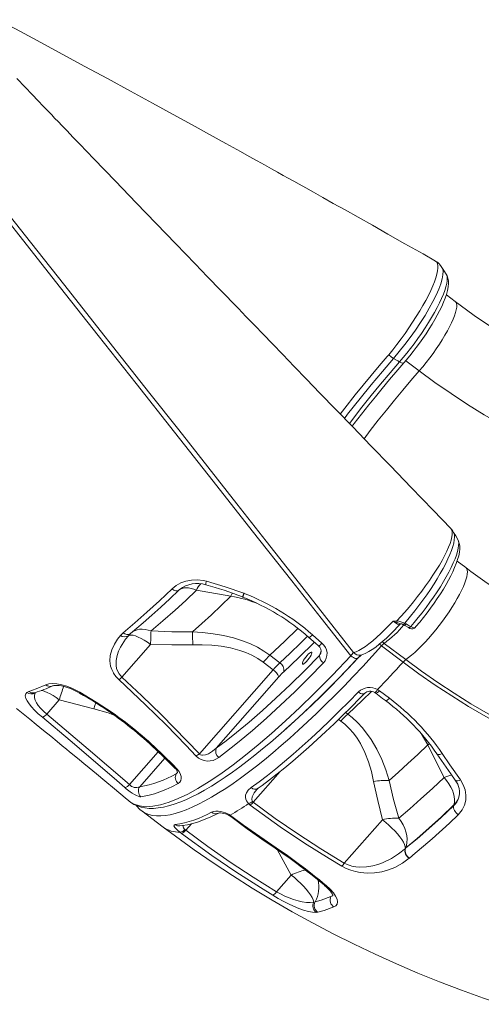
# Model space of a CAD drawing. Units: millimetres. Extents: x 3040 to 28655, y -8330 to 1313.
# Drawn here: x 25183 to 25492, y -6588 to -5928 of the extents above; entities that cross this region are included whole.
import ezdxf

# ---------------------------------------------------------------- set-up
doc = ezdxf.new("R2010")
doc.units = ezdxf.units.MM

msp = doc.modelspace()

# ---------------------------------------------------------------- linework, layer by layer
at = {"color": 7, "linetype": 'Continuous', "lineweight": 15}
for p, q in [((25474.23, -6117.06), (25468.36, -6112.63)), ((25481.37, -6295.3), (25475.59, -6290.93)), ((25324.09, -6314.39), (25324.09, -6314.39)), ((25331.73, -6314.95), (25332, -6315.06)), ((25331.74, -6314.93), (25331.74, -6314.93)), ((25332.72, -6312.5), (25332.73, -6312.5)), ((25332.73, -6312.5), (25333.01, -6312.61)), ((25435.16, -6331.02), (25435.29, -6331.04)), ((25440.47, -6332.56), (25441.47, -6333.04)), ((25441.47, -6333.04), (25442.83, -6333.84)), ((25250, -6340.77), (25251.85, -6338.9)), ((25378.64, -6340.25), (25385.03, -6345.88)), ((25251.04, -6368.77), (25270.24, -6346.89)), ((25439.36, -6358.58), (25424.99, -6347.72)), ((25426.8, -6346.05), (25441.18, -6356.92)), ((25356.83, -6359.07), (25350.18, -6354.05)), ((25352.31, -6363.72), (25302.93, -6419.98)), ((25345.67, -6358.7), (25352.31, -6363.72)), ((25314.22, -6416.3), (25356.16, -6368.53)), ((25422.35, -6377), (25423.57, -6377.8)), ((25423.57, -6377.8), (25430.22, -6382.81)), ((25187.26, -6378.97), (25188.59, -6378.24)), ((25200.66, -6393.48), (25209.07, -6383.9)), ((25209.07, -6383.9), (25232.25, -6389.84)), ((25455.86, -6413.94), (25455.86, -6413.94)), ((25336.98, -6454.35), (25335.91, -6453.42)), ((25338.45, -6452), (25338.95, -6452.51)), ((25473.49, -6454.18), (25473.24, -6454.89)), ((25264.33, -6458.26), (25278.74, -6469.15)), ((25323.47, -6461.11), (25324.7, -6461.94)), ((25425.53, -6464.2), (25400.02, -6493.27)), ((25291.03, -6473.44), (25289.9, -6472.57)), ((25293.26, -6470.81), (25293.8, -6471.26)), ((25440.9, -6483.43), (25441, -6483.34)), ((25440.9, -6483.43), (25440.9, -6483.43)), ((25443.63, -6489.9), (25443.52, -6489.99)), ((25443.52, -6489.99), (25443.52, -6489.99)), ((25364.35, -6501.22), (25354.54, -6512.39)), ((25379.6, -6519.33), (25380.46, -6519.22)), ((25382.35, -6526.2), (25381.26, -6526.34))]:
    msp.add_line(p, q, dxfattribs=at)
at = {"color": 8, "linetype": 'Continuous', "lineweight": 15}
for p, q in [((25450.19, -6163.52), (25441.15, -6156.7)), ((25289.7, -6309.92), (25289.07, -6310.49)), ((25256.25, -6339.98), (25255.35, -6340.92)), ((25379.89, -6345.49), (25379.94, -6345.23)), ((25384.46, -6350.96), (25383.33, -6354.21)), ((25396.29, -6396.94), (25397.78, -6398.07)), ((25402.29, -6393.41), (25400.93, -6392.39)), ((25451.43, -6406.45), (25455.86, -6413.94)), ((25457.19, -6413.43), (25455.86, -6413.94)), ((25457.19, -6413.43), (25455.86, -6413.94)), ((25275.32, -6418.75), (25256.08, -6440.68)), ((25262.93, -6442.05), (25279.68, -6422.97)), ((25287.43, -6433.4), (25288.26, -6432.58)), ((25288.26, -6432.58), (25287.43, -6433.4)), ((25338.95, -6452.51), (25356.97, -6431.97)), ((25293.8, -6471.26), (25297.6, -6466.93)), ((25354.94, -6484.16), (25364.35, -6501.22)), ((25392.22, -6514.85), (25391.08, -6515.66))]:
    msp.add_line(p, q, dxfattribs=at)
at = {"color": 7, "linetype": 'Continuous', "lineweight": 15, "flags": 128}
for points in [[(25461.04, -6089.95), (25452.73, -6085.23), (25440.55, -6078.32), (25429.24, -6071.92), (25418.79, -6066.02), (25409.2, -6060.62), (25400.48, -6055.71), (25392.61, -6051.3), (25385.6, -6047.37), (25379.45, -6043.92), (25374.15, -6040.96), (25369.71, -6038.48), (25366.12, -6036.48), (25362.47, -6034.44), (25359.1, -6032.56), (25355.33, -6030.46), (25351.15, -6028.14), (25346.59, -6025.6), (25341.62, -6022.84), (25336.26, -6019.87), (25330.5, -6016.68), (25320.65, -6011.23), (25309.82, -6005.25), (25298.03, -5998.75), (25285.27, -5991.74), (25271.54, -5984.22), (25256.86, -5976.2), (25241.34, -5967.75), (25226.19, -5959.53), (25211.05, -5951.34), (25196.66, -5943.58), (25183.01, -5936.25), (25168.13, -5928.28)], [(25471.35, -6269.16), (25459.49, -6256.87), (25444.77, -6241.61), (25430.89, -6227.23), (25417.84, -6213.73), (25405.63, -6201.09), (25394.25, -6189.31), (25383.69, -6178.37), (25374.72, -6169.1), (25366.44, -6160.52), (25358.83, -6152.65), (25351.89, -6145.47), (25345.61, -6138.98), (25340.01, -6133.17), (25334.14, -6127.11), (25329.06, -6121.85), (25324.69, -6117.33), (25321.01, -6113.52), (25318.03, -6110.43), (25316.34, -6108.69), (25314.19, -6106.46), (25311.47, -6103.64), (25308.16, -6100.22), (25304.29, -6096.21), (25300.13, -6091.91), (25287.16, -6078.47), (25274.03, -6064.87), (25260.67, -6051.01), (25246.72, -6036.54), (25232.18, -6021.42), (25227.52, -6016.57), (25222.8, -6011.66), (25218.23, -6006.9), (25214.28, -6002.79), (25210.97, -5999.33), (25208.28, -5996.53), (25206.21, -5994.37), (25204.77, -5992.86), (25204.27, -5992.34), (25203.58, -5991.62), (25202.48, -5990.47), (25200.98, -5988.9), (25198.35, -5986.15), (25195, -5982.66), (25190.94, -5978.41), (25186.18, -5973.43), (25180.73, -5967.71)], [(25468.25, -6098.74), (25466.72, -6096.2), (25465.42, -6094.26)], [(25439.89, -6158.19), (25441.42, -6156.38), (25443.92, -6153.36), (25446.16, -6150.55), (25448.24, -6147.84), (25450.36, -6144.97), (25452.58, -6141.84), (25454.75, -6138.65), (25456.83, -6135.47), (25458.79, -6132.31), (25460.63, -6129.21), (25462.31, -6126.21), (25463.85, -6123.26), (25465.26, -6120.38), (25466.51, -6117.58), (25467.59, -6114.87), (25468.49, -6112.26), (25469.19, -6109.73), (25469.66, -6107.23), (25469.83, -6105.03), (25469.74, -6103.11), (25469.42, -6101.43), (25468.89, -6099.91), (25468.25, -6098.74)], [(25710.9, -6207.94), (25704.89, -6207.34), (25693.11, -6205.93), (25681.37, -6204.23), (25669.68, -6202.24), (25658.06, -6199.96), (25646.5, -6197.4), (25635.03, -6194.55), (25623.64, -6191.42), (25612.35, -6188.01), (25601.16, -6184.33), (25590.08, -6180.36), (25579.12, -6176.13), (25568.28, -6171.63), (25557.58, -6166.86), (25547.01, -6161.83), (25536.6, -6156.54), (25526.34, -6151), (25516.24, -6145.2), (25506.31, -6139.16), (25496.56, -6132.87), (25486.99, -6126.35), (25477.61, -6119.59), (25474.23, -6117.06)], [(25428.82, -6153.89), (25428.82, -6153.89), (25429.74, -6152.79)], [(25433.07, -6155.13), (25431.43, -6154.06), (25429.74, -6152.79)], [(25405.23, -6200.67), (25406.63, -6198.84), (25411.58, -6192.47), (25416.55, -6186.2), (25420.89, -6180.81), (25425.48, -6175.23), (25430.36, -6169.4), (25435.85, -6162.93), (25439.89, -6158.19)], [(25437.08, -6157.5), (25435.77, -6156.72), (25433.07, -6155.13)], [(25450.19, -6163.52), (25460.75, -6171.28), (25471.54, -6178.77), (25482.55, -6185.97), (25493.77, -6192.89), (25505.18, -6199.51), (25516.79, -6205.84), (25528.58, -6211.87), (25540.54, -6217.59), (25552.67, -6223), (25564.95, -6228.09), (25577.38, -6232.87), (25589.94, -6237.32), (25602.64, -6241.45), (25615.45, -6245.26), (25628.37, -6248.73), (25641.39, -6251.86), (25654.49, -6254.66), (25667.68, -6257.13), (25680.93, -6259.25), (25694.25, -6261.03), (25707.61, -6262.47)], [(25476.02, -6276.51), (25474.65, -6274.13), (25473.2, -6271.68)], [(25444.48, -6334.83), (25446.85, -6332.06), (25449.52, -6328.82), (25452.16, -6325.5), (25454.82, -6322.01), (25457.4, -6318.48), (25459.81, -6315.05), (25462.11, -6311.62), (25464.36, -6308.13), (25466.45, -6304.7), (25468.35, -6301.43), (25470.07, -6298.26), (25471.66, -6295.13), (25473.04, -6292.16), (25474.18, -6289.45), (25475.11, -6286.91), (25475.85, -6284.53), (25476.35, -6282.38), (25476.61, -6280.53), (25476.64, -6278.93), (25476.44, -6277.56), (25476.04, -6276.57), (25476.02, -6276.51)], [(25447.47, -6335.4), (25448.03, -6334.79), (25450.52, -6331.82), (25453, -6328.75), (25455.44, -6325.6), (25457.82, -6322.41), (25460.12, -6319.2), (25462.32, -6316), (25464.4, -6312.83), (25466.35, -6309.72), (25468.14, -6306.7), (25469.79, -6303.77), (25471.31, -6300.88), (25472.69, -6298.05), (25473.93, -6295.28), (25475.01, -6292.59), (25475.92, -6289.98), (25476.64, -6287.44), (25477.15, -6284.94), (25477.37, -6282.68), (25477.32, -6280.79), (25477.06, -6279.15), (25476.57, -6277.65), (25476.02, -6276.51)], [(25718.04, -6386.18), (25712.03, -6385.57), (25700.24, -6384.16), (25688.5, -6382.46), (25676.82, -6380.47), (25665.2, -6378.19), (25653.64, -6375.63), (25642.17, -6372.78), (25630.78, -6369.65), (25619.49, -6366.24), (25608.3, -6362.56), (25597.22, -6358.6), (25586.26, -6354.37), (25575.42, -6349.86), (25564.72, -6345.1), (25554.15, -6340.07), (25543.74, -6334.78), (25533.48, -6329.23), (25523.38, -6323.44), (25513.45, -6317.4), (25503.7, -6311.11), (25494.13, -6304.58), (25484.75, -6297.82), (25481.37, -6295.3)], [(25284.6, -6309.49), (25287.3, -6307.32), (25290.45, -6305.6), (25293.95, -6304.37), (25297.7, -6303.67), (25301.61, -6303.53), (25305.57, -6303.96), (25307.59, -6304.41)], [(25307.59, -6304.41), (25320.24, -6308.08), (25332.72, -6312.5)], [(25251.85, -6338.9), (25259.75, -6332.22), (25267.83, -6325.11), (25276.15, -6317.5), (25284.6, -6309.49)], [(25289.07, -6310.49), (25283.04, -6316.23), (25277.08, -6321.76), (25271.17, -6327.1), (25265.35, -6332.22), (25256.8, -6339.45)], [(25270.54, -6337.76), (25278.51, -6331.03), (25286.72, -6323.76), (25293.75, -6317.3), (25300.91, -6310.5)], [(25289.07, -6310.49), (25288.69, -6310.72), (25288.24, -6310.85), (25287.71, -6310.88), (25287.13, -6310.8), (25286.52, -6310.61), (25285.88, -6310.33), (25285.23, -6309.95), (25284.6, -6309.49)], [(25300.91, -6310.5), (25299.12, -6309.78), (25297.38, -6309.26), (25295.71, -6308.95), (25294.12, -6308.84), (25292.65, -6308.95), (25291.3, -6309.26), (25290.11, -6309.77), (25289.07, -6310.49)], [(25300.91, -6310.5), (25304.8, -6311.16), (25324.09, -6314.39)], [(25324.09, -6314.39), (25317.49, -6320.79), (25310.98, -6326.92), (25304.53, -6332.81), (25298.21, -6338.4)], [(25406.28, -6352.22), (25407.95, -6351.63), (25409.8, -6350.75), (25411.89, -6349.55), (25414.14, -6348.06), (25416.52, -6346.32), (25419.04, -6344.32), (25421.75, -6342), (25424.56, -6339.44), (25428.59, -6335.53), (25432.78, -6331.19)], [(25432.78, -6331.19), (25432.79, -6331.18), (25435.16, -6331.02)], [(25270.54, -6337.76), (25270.51, -6338.63), (25270.47, -6339.6), (25270.44, -6340.64), (25270.4, -6341.76), (25270.37, -6342.96), (25270.33, -6344.21), (25270.29, -6345.52), (25270.24, -6346.89)], [(25298.21, -6338.4), (25284.37, -6338.25), (25270.54, -6337.76)], [(25411.23, -6353.86), (25412.34, -6353.51), (25414.36, -6352.67), (25416.38, -6351.61), (25418.69, -6350.17), (25421.03, -6348.52), (25423.41, -6346.67), (25425.81, -6344.65), (25428.23, -6342.47), (25430.71, -6340.11), (25433.24, -6337.56), (25435.81, -6334.86), (25437.17, -6333.35)], [(25437.17, -6333.35), (25437.36, -6333.22), (25437.8, -6332.98), (25438.05, -6332.93), (25437.78, -6332.87)], [(25439.19, -6333.34), (25439.55, -6333.49), (25439.91, -6333.69)], [(25439.91, -6333.69), (25440.56, -6334.07), (25442.92, -6335.48)], [(25442.83, -6333.84), (25443.45, -6334.21), (25444.48, -6334.83)], [(25442.92, -6335.48), (25442.96, -6335.5), (25443.97, -6336.02), (25445.11, -6336.35), (25445.81, -6336.36), (25446.54, -6336.18), (25447.2, -6335.76), (25447.47, -6335.4)], [(25444.48, -6334.83), (25445.84, -6335.51), (25446.85, -6335.75), (25447.47, -6335.4)], [(25249.02, -6370.33), (25246.99, -6368.19), (25245.4, -6365.94), (25245.37, -6365.89), (25244.21, -6363.6), (25243.46, -6361.33), (25242.97, -6357.66), (25243.24, -6354.16), (25244.29, -6350.31), (25245.99, -6346.65), (25248.19, -6343.17), (25250, -6340.77)], [(25255.35, -6340.92), (25253.46, -6343.35), (25250.13, -6348.54), (25248.8, -6351.3), (25247.78, -6354.17), (25247.13, -6357.42), (25247.13, -6360.89), (25247.52, -6362.91), (25248.3, -6364.98), (25249.12, -6366.45), (25250.22, -6367.91), (25251.04, -6368.77)], [(25255.35, -6340.92), (25256.18, -6340.56), (25257.28, -6340.46), (25258.63, -6340.64), (25260.2, -6341.09), (25261.97, -6341.8), (25263.9, -6342.75), (25265.95, -6343.94), (25268.08, -6345.32), (25270.24, -6346.89)], [(25256.25, -6339.98), (25256.64, -6339.59), (25256.8, -6339.45)], [(25350.18, -6354.05), (25346.1, -6351.21), (25341.79, -6348.68), (25337.19, -6346.42), (25332.42, -6344.48), (25325.85, -6342.37), (25319.12, -6340.75), (25312.13, -6339.57), (25305.07, -6338.8), (25298.21, -6338.4)], [(25298.21, -6338.4), (25298.25, -6339.25), (25298.29, -6340.18), (25298.33, -6341.18), (25298.37, -6342.24), (25298.41, -6343.35), (25298.45, -6344.53), (25298.49, -6345.74), (25298.53, -6347)], [(25376.29, -6342.04), (25380.78, -6345.97), (25382.69, -6347.67)], [(25270.24, -6346.89), (25284.38, -6347.13), (25298.53, -6347)], [(25298.53, -6347), (25304.89, -6347), (25311.17, -6347.3), (25317.42, -6347.97), (25323.74, -6349.09), (25329.92, -6350.73), (25334.06, -6352.22), (25338.06, -6354), (25341.99, -6356.19), (25345.67, -6358.7)], [(25359.54, -6365.04), (25369.58, -6355.62), (25379.89, -6345.49)], [(25255.76, -6451.64), (25256.97, -6452.56), (25259.1, -6453.89), (25261.4, -6454.96), (25263.86, -6455.77), (25266.48, -6456.31), (25269.27, -6456.59), (25272.23, -6456.6), (25275.42, -6456.33), (25278.8, -6455.77), (25282.35, -6454.94), (25286.07, -6453.82), (25289.91, -6452.44), (25293.88, -6450.79), (25297.95, -6448.9), (25302.13, -6446.77), (25306.47, -6444.38), (25310.94, -6441.74), (25315.52, -6438.86), (25320.22, -6435.75), (25325.03, -6432.41), (25329.95, -6428.83), (25334.98, -6425.03), (25340.1, -6421.03), (25345.32, -6416.81), (25350.61, -6412.39), (25355.98, -6407.77), (25361.42, -6402.96), (25366.95, -6397.95), (25372.56, -6392.73), (25378.25, -6387.31), (25384.03, -6381.68), (25389.81, -6375.94), (25395.64, -6370.02), (25401.51, -6363.95), (25407.38, -6357.76), (25409.03, -6355.99)], [(25314.22, -6416.3), (25320.87, -6411.29), (25327.73, -6405.87), (25336.33, -6398.73), (25345.18, -6391.02), (25354.25, -6382.78), (25363.78, -6373.76), (25373.49, -6364.22), (25383.33, -6354.21)], [(25375.05, -6354.17), (25375.9, -6353.25), (25376.69, -6352.53), (25377.37, -6352.06), (25377.88, -6351.87), (25378.19, -6351.99), (25378.26, -6352.39), (25378.11, -6353.06), (25377.73, -6353.94), (25377.16, -6354.97), (25376.44, -6356.07), (25375.61, -6357.15), (25374.76, -6358.15), (25373.92, -6358.98), (25373.18, -6359.58), (25372.58, -6359.91), (25372.17, -6359.95), (25371.98, -6359.68), (25372.02, -6359.14), (25372.29, -6358.36), (25372.77, -6357.4), (25373.42, -6356.32), (25374.2, -6355.22), (25375.05, -6354.17)], [(25411.23, -6353.86), (25411.15, -6353.89), (25411.08, -6353.91)], [(25441.18, -6356.92), (25451.78, -6364.71), (25462.6, -6372.25), (25473.63, -6379.51), (25484.85, -6386.5), (25496.27, -6393.21), (25507.88, -6399.64), (25519.66, -6405.78), (25531.61, -6411.63), (25543.72, -6417.18), (25555.99, -6422.43), (25568.4, -6427.38), (25580.94, -6432.02), (25593.62, -6436.36), (25606.41, -6440.38), (25619.31, -6444.08), (25632.31, -6447.47), (25645.4, -6450.53), (25658.58, -6453.27), (25671.83, -6455.69), (25685.14, -6457.78), (25698.51, -6459.55), (25711.93, -6460.98)], [(25386.09, -6359.2), (25376.36, -6369.11), (25366.76, -6378.57), (25357.33, -6387.54), (25347.84, -6396.22), (25338.57, -6404.32), (25329.57, -6411.82), (25324.19, -6416.12), (25315.85, -6422.47)], [(25422.35, -6377), (25424.46, -6374.76), (25426.58, -6372.5), (25428.71, -6370.23), (25430.83, -6367.93), (25432.96, -6365.62), (25435.09, -6363.29), (25437.23, -6360.94), (25439.36, -6358.58)], [(25711.61, -6463.22), (25698.12, -6461.78), (25684.68, -6460), (25671.29, -6457.9), (25657.96, -6455.47), (25644.72, -6452.71), (25631.55, -6449.63), (25618.48, -6446.22), (25605.51, -6442.5), (25592.64, -6438.46), (25579.9, -6434.1), (25567.29, -6429.43), (25554.81, -6424.46), (25542.48, -6419.18), (25530.3, -6413.59), (25518.28, -6407.71), (25506.43, -6401.54), (25494.76, -6395.07), (25483.28, -6388.33), (25471.99, -6381.3), (25460.9, -6373.99), (25450.03, -6366.42), (25439.36, -6358.58)], [(25300.62, -6421.47), (25294.01, -6414.5), (25280.59, -6400.73), (25266.89, -6387.19), (25249.02, -6370.33)], [(25251.04, -6368.77), (25264.38, -6381.23), (25277.46, -6393.93), (25302.93, -6419.98)], [(25188.59, -6378.24), (25193.62, -6376.5), (25199.98, -6373.79)], [(25199.98, -6373.79), (25202, -6373.17), (25204.51, -6372.95), (25207.44, -6373.14), (25210.71, -6373.74), (25214.21, -6374.76), (25217.85, -6376.18), (25222.83, -6378.72)], [(25204.61, -6374.5), (25204.88, -6374.4), (25205.46, -6374.27), (25206.33, -6374.18), (25207.5, -6374.17), (25208.93, -6374.29), (25210.58, -6374.55), (25212.45, -6374.98), (25214.47, -6375.58), (25216.59, -6376.35), (25218.8, -6377.3), (25221.02, -6378.41), (25222.68, -6379.34)], [(25197.79, -6395.53), (25195.03, -6393.15), (25192.57, -6390.83), (25190.48, -6388.63), (25188.8, -6386.59), (25187.49, -6384.65), (25186.68, -6382.94), (25186.34, -6381.28), (25186.59, -6379.92), (25187.26, -6378.97)], [(25222.83, -6378.72), (25233.76, -6385.33), (25244.52, -6392.36)], [(25337.55, -6442.7), (25342.93, -6438.74), (25348.45, -6434.5), (25354.1, -6430), (25359.87, -6425.24), (25365.75, -6420.22), (25371.74, -6414.96), (25377.82, -6409.45), (25384, -6403.71), (25390.25, -6397.75), (25396.58, -6391.57), (25402.97, -6385.19), (25409.42, -6378.6)], [(25342.34, -6443.15), (25344.91, -6441.27), (25349.91, -6437.52), (25355.02, -6433.55), (25360.22, -6429.36), (25365.51, -6424.96), (25370.88, -6420.36), (25376.34, -6415.56), (25381.87, -6410.56), (25387.47, -6405.37), (25393.13, -6400), (25398.85, -6394.46), (25404.62, -6388.74), (25410.44, -6382.85), (25413.61, -6379.59)], [(25420.4, -6379), (25420.61, -6379.11), (25421.05, -6379.41)], [(25421.05, -6379.41), (25425.7, -6382.92), (25427.7, -6384.42)], [(25180.44, -6389.66), (25184.93, -6393.29), (25189.35, -6396.87), (25193.7, -6400.4), (25198.57, -6404.36), (25203.34, -6408.25), (25207.58, -6411.72), (25211.11, -6414.6), (25213.92, -6416.91), (25216.01, -6418.63), (25216.9, -6419.36), (25218.26, -6420.48), (25220.16, -6422.04), (25222.58, -6424.04), (25225.55, -6426.49), (25229.04, -6429.37), (25233.93, -6433.42), (25239.58, -6438.12), (25245.98, -6443.45), (25253.13, -6449.44), (25255.76, -6451.64)], [(25253.08, -6442.66), (25245.79, -6436.3), (25216.38, -6411.09), (25197.79, -6395.53)], [(25200.66, -6393.48), (25228.54, -6416.9), (25256.08, -6440.68)], [(25429.97, -6437.94), (25427.73, -6430.82), (25425.04, -6423.85), (25421.77, -6416.95), (25417.9, -6410.35), (25412.18, -6402.71), (25408.85, -6399.12), (25405.24, -6395.79), (25402.29, -6393.41)], [(25397.78, -6398.07), (25400.32, -6400.14), (25403.35, -6403.03), (25406.09, -6406.16), (25408.61, -6409.59), (25410.84, -6413.18), (25413.83, -6419.16), (25416.24, -6425.37), (25418.18, -6431.9), (25419.67, -6438.53)], [(25302.93, -6419.98), (25303.34, -6420.44), (25303.79, -6420.74), (25304.47, -6420.98), (25304.92, -6421.05), (25307, -6420.83), (25309.1, -6420), (25311.81, -6418.33), (25314.22, -6416.3)], [(25429.97, -6437.94), (25436.25, -6432.4), (25442.65, -6426.57), (25449.2, -6420.39), (25455.86, -6413.94)], [(25455.86, -6413.94), (25464.98, -6432.17), (25466.82, -6435.84)], [(25277.68, -6421.01), (25281.76, -6424.98), (25286.71, -6429.82)], [(25278.64, -6420.95), (25285.56, -6427.69), (25287.68, -6429.78)], [(25462.04, -6420.05), (25462.08, -6420.12), (25471.38, -6433.45), (25474.35, -6437.61)], [(25465.62, -6419.8), (25470.79, -6427.36), (25477.82, -6437.48)], [(25287.68, -6429.78), (25289.38, -6431.87), (25290.38, -6433.91), (25290.72, -6435.32), (25290.76, -6436.59), (25290.44, -6437.97), (25289.74, -6439.08), (25288.65, -6439.93)], [(25466.82, -6435.84), (25459.02, -6443.23), (25451.37, -6450.23), (25443.81, -6456.89), (25436.44, -6463.1)], [(25466.82, -6435.84), (25468.53, -6437.92), (25470.06, -6440.08), (25471.36, -6442.28), (25472.42, -6444.48), (25473.21, -6446.65), (25473.71, -6448.74), (25473.93, -6450.72), (25473.86, -6452.54), (25473.49, -6454.18)], [(25263.8, -6448.81), (25263.02, -6448.77), (25262.02, -6448.51), (25260.8, -6447.99), (25259.39, -6447.25), (25258, -6446.4), (25256.54, -6445.4), (25253.98, -6443.42), (25253.08, -6442.66)], [(25288.65, -6439.93), (25284.45, -6442.05), (25280.41, -6443.9), (25276.55, -6445.46), (25272.85, -6446.76), (25269.33, -6447.76), (25263.8, -6448.81)], [(25335.91, -6453.42), (25334.5, -6451.51), (25334.04, -6450.37), (25333.84, -6449.27), (25333.93, -6447.7), (25334.4, -6446.28), (25335.7, -6444.34), (25337.55, -6442.7)], [(25419.67, -6438.53), (25422.4, -6451.4), (25425.53, -6464.2)], [(25436.44, -6463.1), (25433.03, -6450.57), (25429.97, -6437.94)], [(25477.82, -6437.48), (25479.72, -6440.76), (25480.97, -6444.19), (25481.53, -6447.7), (25481.4, -6451.16), (25480.56, -6454.48), (25479.07, -6457.55), (25476.34, -6460.89)], [(25398.35, -6495.31), (25389.94, -6490.27), (25373.37, -6479.83), (25357.13, -6468.92), (25336.98, -6454.35)], [(25338.95, -6452.51), (25353.71, -6463.29), (25368.8, -6473.67), (25384.26, -6483.68), (25400.02, -6493.27)], [(25441, -6483.34), (25448.81, -6476.76), (25456.81, -6469.72), (25465.07, -6462.17), (25473.49, -6454.18)], [(25441, -6483.34), (25448.74, -6476.93), (25456.68, -6470.07), (25464.88, -6462.69), (25473.24, -6454.89)], [(25473.24, -6454.89), (25473.12, -6455.54), (25473.16, -6456.28), (25473.36, -6457.09), (25473.72, -6457.92), (25474.22, -6458.76), (25474.84, -6459.55), (25475.56, -6460.27), (25476.34, -6460.89)], [(25289.88, -6468.36), (25291.62, -6468.16), (25295.04, -6467.56), (25298.61, -6466.68), (25302.33, -6465.52), (25306.19, -6464.1), (25310.19, -6462.41), (25314.31, -6460.46), (25315.72, -6459.75)], [(25311.11, -6459.21), (25312.36, -6458.75), (25313.89, -6458.52), (25315.52, -6458.53), (25317.34, -6458.75), (25320.37, -6459.6), (25322.91, -6460.78), (25323.47, -6461.11)], [(25315.72, -6459.75), (25315.7, -6459.76), (25315.91, -6459.71), (25316.4, -6459.64), (25317.18, -6459.63), (25318.21, -6459.72), (25319.29, -6459.94), (25320.42, -6460.27), (25321.5, -6460.69), (25322.51, -6461.18), (25323.07, -6461.51)], [(25323.07, -6461.51), (25323.31, -6461.66), (25323.92, -6462.08)], [(25323.92, -6462.08), (25334.9, -6470.19), (25347.04, -6478.78), (25353.66, -6483.3)], [(25324.7, -6461.94), (25332.52, -6467.74), (25354.4, -6483.11)], [(25440.9, -6483.43), (25441.58, -6481.5), (25441.97, -6479.4), (25442.06, -6477.15), (25441.83, -6474.81), (25441.3, -6472.4), (25440.48, -6469.99), (25439.39, -6467.6), (25438.03, -6465.29), (25436.44, -6463.1)], [(25476.34, -6460.89), (25470.43, -6466.47), (25458.83, -6476.99), (25453.14, -6481.95), (25447.55, -6486.68), (25443.63, -6489.9)], [(25278.74, -6469.15), (25286.88, -6475.22), (25299.47, -6484.28), (25312.24, -6493.09), (25325.2, -6501.65), (25338.34, -6509.96), (25351.65, -6518.01), (25365.14, -6525.8), (25378.78, -6533.33), (25392.59, -6540.6), (25406.55, -6547.59), (25420.65, -6554.32), (25434.9, -6560.76), (25449.28, -6566.93), (25463.79, -6572.82), (25478.43, -6578.43), (25493.18, -6583.75), (25505.23, -6587.83)], [(25289.9, -6472.57), (25287.89, -6470.82), (25286.54, -6469.36), (25285.92, -6468.24), (25286.19, -6467.55), (25286.65, -6467.43)], [(25440.9, -6483.43), (25440.76, -6482.24), (25440.31, -6480.84), (25439.56, -6479.25), (25438.52, -6477.51), (25437.21, -6475.65), (25435.66, -6473.71), (25433.9, -6471.73), (25431.96, -6469.75), (25429.9, -6467.81), (25427.74, -6465.95), (25425.53, -6464.2)], [(25352.14, -6514.82), (25343.8, -6509.68), (25327.34, -6499.09), (25311.19, -6488.09), (25291.03, -6473.44)], [(25293.8, -6471.26), (25308.54, -6482.07), (25323.57, -6492.52), (25338.92, -6502.64), (25354.54, -6512.39)], [(25354.4, -6483.11), (25361.89, -6488.26), (25369.15, -6493.5)], [(25400.02, -6493.27), (25401.87, -6494.16), (25403.89, -6494.87), (25405.08, -6495.19), (25407.75, -6495.68), (25410.44, -6495.9), (25414.83, -6495.75), (25419.05, -6495.08), (25422.38, -6494.19), (25425.54, -6493.06), (25431.53, -6490.16), (25436.39, -6487.02), (25440.9, -6483.43)], [(25443.52, -6489.99), (25438.91, -6493.32), (25433.83, -6496.09), (25429.66, -6497.76), (25425.16, -6499.02), (25420.34, -6499.77), (25415.63, -6499.94), (25410.65, -6499.52), (25407.55, -6498.92), (25404.43, -6498.04), (25401.31, -6496.83), (25398.35, -6495.31)], [(25379.6, -6519.33), (25379.17, -6517.93), (25378.43, -6516.35), (25377.39, -6514.6), (25376.08, -6512.74), (25374.53, -6510.79), (25372.77, -6508.79), (25370.82, -6506.8), (25368.75, -6504.85), (25366.57, -6502.97), (25364.35, -6501.22)], [(25386.69, -6508.06), (25386.8, -6508.15), (25388.32, -6509.5), (25389.65, -6510.83), (25390.7, -6512.04), (25391.47, -6513.09), (25392.01, -6514.01), (25392.28, -6514.59), (25392.39, -6514.97), (25392.22, -6514.85)], [(25387.95, -6508.33), (25390.57, -6510.72), (25392.68, -6513.08), (25394.22, -6515.34), (25395.15, -6517.42), (25395.45, -6519.26), (25395.13, -6520.8), (25394.34, -6521.85), (25393.09, -6522.61)], [(25381.26, -6526.34), (25378.73, -6526.2), (25375.93, -6525.66), (25372.63, -6524.71), (25369.47, -6523.57), (25365.99, -6522.11), (25362.65, -6520.56), (25359.11, -6518.77), (25355.64, -6516.88), (25352.14, -6514.82)], [(25354.54, -6512.39), (25357.32, -6513.9), (25360.27, -6515.32), (25363.17, -6516.55), (25366.06, -6517.6), (25369, -6518.49), (25371.79, -6519.14), (25374.66, -6519.55), (25377.24, -6519.62), (25379.6, -6519.33)], [(25380.46, -6519.22), (25384.62, -6518.06), (25391.08, -6515.66)], [(25393.09, -6522.61), (25386.56, -6525.03), (25382.35, -6526.2)]]:
    msp.add_lwpolyline(points, dxfattribs=at)
at = {"color": 8, "linetype": 'Continuous', "lineweight": 15, "flags": 128}
for points in [[(25404.41, -6354.41), (25384.55, -6329.19), (25364.76, -6304.09), (25338.38, -6270.64), (25312.19, -6237.44), (25286.24, -6204.55), (25260.54, -6171.97), (25235.1, -6139.74), (25209.98, -6107.88), (25189.33, -6081.69), (25168.91, -6055.78), (25148.75, -6030.17), (25130.09, -6006.47)], [(25132.62, -6004.74), (25139.29, -6013.19), (25157.35, -6036.08), (25175.61, -6059.22), (25194.12, -6082.67), (25212.81, -6106.35), (25231.62, -6130.2), (25250.61, -6154.28), (25269.78, -6178.6), (25289.1, -6203.12), (25308.5, -6227.76), (25328.02, -6252.57), (25347.69, -6277.59), (25367.46, -6302.75), (25386.83, -6327.42), (25406.28, -6352.22)], [(25429.74, -6152.79), (25432.49, -6149.37), (25435.23, -6145.85), (25438.01, -6142.16), (25440.71, -6138.4), (25443.3, -6134.68), (25445.78, -6130.95), (25448.23, -6127.14), (25450.53, -6123.38), (25452.6, -6119.82), (25454.52, -6116.36), (25456.3, -6112.93), (25457.89, -6109.65), (25459.23, -6106.64), (25460.36, -6103.82), (25461.3, -6101.13), (25462, -6098.69), (25462.45, -6096.57), (25462.67, -6094.7), (25462.65, -6093.07), (25462.39, -6091.74), (25461.91, -6090.74), (25461.19, -6090.04), (25461.04, -6089.95)], [(25465.42, -6094.26), (25465.83, -6094.97), (25466.17, -6096.79), (25466.08, -6099.12), (25465.56, -6101.91), (25464.62, -6105.15), (25463.25, -6108.8), (25461.5, -6112.79), (25459.37, -6117.07), (25456.89, -6121.62), (25454.11, -6126.34), (25451.04, -6131.21), (25447.71, -6136.16), (25444.19, -6141.1), (25440.57, -6145.9), (25436.84, -6150.61), (25433.07, -6155.13)], [(25437.08, -6157.5), (25441.9, -6151.67), (25446.7, -6145.44), (25449.25, -6141.93), (25451.71, -6138.4), (25454.14, -6134.78), (25456.43, -6131.2), (25458.5, -6127.79), (25460.42, -6124.46), (25462.22, -6121.14), (25463.83, -6117.96), (25465.2, -6115.01), (25466.38, -6112.23), (25467.37, -6109.57), (25468.13, -6107.13), (25468.64, -6105), (25468.93, -6103.1), (25468.99, -6101.41), (25468.81, -6100), (25468.41, -6098.9), (25468.25, -6098.74)], [(25450.19, -6163.52), (25452.57, -6160.73), (25454.92, -6157.83), (25457.24, -6154.84), (25459.49, -6151.81), (25461.65, -6148.75), (25463.72, -6145.7), (25465.66, -6142.67), (25467.46, -6139.7), (25469.11, -6136.81), (25470.59, -6134.03), (25471.89, -6131.39), (25472.99, -6128.9), (25473.89, -6126.59), (25474.57, -6124.48), (25475.04, -6122.59), (25475.29, -6120.93), (25475.31, -6119.53), (25475.1, -6118.39), (25474.68, -6117.52), (25474.23, -6117.06)], [(25397.3, -6192.46), (25400.28, -6188.58), (25407.31, -6179.67), (25412.63, -6173.09), (25417.98, -6166.61), (25423.4, -6160.19), (25428.82, -6153.89), (25428.82, -6153.89), (25428.82, -6153.89)], [(25433.07, -6155.13), (25425.55, -6163.94), (25418.04, -6172.9), (25410.59, -6182.05), (25402.26, -6192.62), (25400.14, -6195.4)], [(25403.38, -6198.75), (25411.85, -6187.87), (25418.08, -6180.1), (25424.35, -6172.47), (25430.71, -6164.93), (25437.08, -6157.5)], [(25439.89, -6158.19), (25439.82, -6158.3), (25439.23, -6158.39), (25438.29, -6158.12), (25437.08, -6157.5)], [(25413.23, -6208.95), (25417.37, -6203.55), (25422.76, -6196.65), (25428.19, -6189.83), (25433.65, -6183.1), (25439.15, -6176.46), (25444.66, -6169.93), (25450.19, -6163.52)], [(25435.16, -6331.02), (25440.54, -6325.06), (25443.42, -6321.7), (25446.27, -6318.26), (25449.12, -6314.67), (25451.9, -6311.04), (25454.5, -6307.51), (25456.98, -6304.01), (25459.4, -6300.45), (25461.65, -6296.96), (25463.67, -6293.66), (25465.51, -6290.48), (25467.19, -6287.35), (25468.65, -6284.4), (25469.86, -6281.71), (25470.83, -6279.22), (25471.57, -6276.88), (25472.07, -6274.8), (25472.31, -6273.04), (25472.29, -6271.53), (25472.02, -6270.27), (25471.49, -6269.31), (25471.35, -6269.16)], [(25473.2, -6271.68), (25473.44, -6272.12), (25473.76, -6273.36), (25473.86, -6274.95), (25473.7, -6276.81), (25473.31, -6278.87), (25472.7, -6281.18), (25471.82, -6283.78), (25470.71, -6286.59), (25469.43, -6289.51), (25467.95, -6292.59), (25466.22, -6295.91), (25464.3, -6299.35), (25462.27, -6302.78), (25460.1, -6306.28), (25457.71, -6309.94), (25455.21, -6313.62), (25452.66, -6317.2), (25450.04, -6320.75), (25447.26, -6324.34), (25444.44, -6327.86), (25440.47, -6332.56)], [(25441.18, -6356.92), (25443.08, -6355.56), (25445.11, -6353.96), (25447.25, -6352.11), (25449.48, -6350.04), (25451.78, -6347.77), (25454.12, -6345.32), (25456.5, -6342.7), (25458.88, -6339.95), (25461.25, -6337.08), (25463.58, -6334.12), (25465.85, -6331.11), (25468.05, -6328.05), (25470.15, -6324.99), (25472.14, -6321.95), (25473.99, -6318.96), (25475.7, -6316.04), (25477.24, -6313.22), (25478.6, -6310.53), (25479.77, -6307.98), (25480.74, -6305.61), (25481.5, -6303.43), (25482.04, -6301.46), (25482.37, -6299.72), (25482.47, -6298.22), (25482.34, -6296.99), (25481.99, -6296.02), (25481.42, -6295.34), (25481.37, -6295.3)], [(25324.09, -6314.39), (25324.94, -6312.66), (25325.12, -6312.33)], [(25324.09, -6314.39), (25324.93, -6312.66), (25325.12, -6312.33)], [(25437.17, -6333.35), (25437.09, -6333.45), (25436.5, -6333.45), (25435.56, -6333.08), (25434.37, -6332.38), (25433.07, -6331.43), (25432.78, -6331.19)], [(25270.54, -6337.76), (25268.56, -6337.11), (25266.61, -6336.71), (25264.71, -6336.56), (25262.88, -6336.65), (25261.15, -6337), (25259.55, -6337.58), (25258.09, -6338.4), (25256.8, -6339.45)], [(25350.18, -6354.05), (25360.02, -6344.83), (25368.95, -6336.06)], [(25437.78, -6332.87), (25437.15, -6332.68), (25435.27, -6332.1)], [(25440.47, -6332.56), (25440.28, -6332.81), (25440.08, -6333.03), (25439.88, -6333.19), (25439.68, -6333.31), (25439.49, -6333.37), (25439.31, -6333.37), (25439.19, -6333.34)], [(25439.91, -6333.69), (25439.98, -6333.72), (25440.19, -6333.77), (25440.42, -6333.75), (25440.68, -6333.66), (25440.95, -6333.51), (25441.21, -6333.3), (25441.47, -6333.04)], [(25442.92, -6335.48), (25442.99, -6335.51), (25443.2, -6335.56), (25443.43, -6335.54), (25443.69, -6335.45), (25443.96, -6335.3), (25444.23, -6335.09), (25444.48, -6334.83)], [(25375.38, -6341.28), (25370.67, -6345.95), (25363.7, -6352.67), (25356.83, -6359.07)], [(25378.64, -6340.25), (25377.97, -6340.9), (25377.38, -6341.43), (25376.89, -6341.81), (25376.53, -6342.02), (25376.32, -6342.05), (25376.29, -6342.04)], [(25426.8, -6346.05), (25426.08, -6345.41), (25425.6, -6344.83)], [(25424.99, -6347.72), (25418.65, -6354.69), (25412.34, -6361.5), (25406.05, -6368.15), (25399.81, -6374.63), (25393.61, -6380.93), (25387.46, -6387.05), (25381.37, -6392.96), (25375.35, -6398.68), (25369.41, -6404.18), (25363.55, -6409.46), (25357.79, -6414.53), (25352.12, -6419.36), (25346.55, -6423.96), (25341.1, -6428.31), (25335.77, -6432.42), (25330.56, -6436.27), (25325.49, -6439.87), (25320.55, -6443.21), (25315.76, -6446.28), (25311.12, -6449.08), (25306.64, -6451.61), (25302.32, -6453.86), (25298.16, -6455.83), (25294.18, -6457.52), (25290.38, -6458.93), (25286.76, -6460.05), (25283.32, -6460.88), (25280.08, -6461.43), (25277.03, -6461.69), (25274.19, -6461.66), (25271.54, -6461.34), (25269.1, -6460.73), (25266.87, -6459.83), (25264.86, -6458.65), (25264.33, -6458.26)], [(25424.99, -6347.72), (25424.23, -6347.11), (25423.59, -6346.52)], [(25255.76, -6451.64), (25256.14, -6451.95), (25259.23, -6453.82), (25262.83, -6454.99), (25266.94, -6455.45), (25271.68, -6455.19), (25276.93, -6454.19), (25282.66, -6452.45), (25288.68, -6450.05), (25295.14, -6446.96), (25301.99, -6443.19), (25309.45, -6438.62), (25317.29, -6433.36), (25325.48, -6427.43), (25333.78, -6421.02), (25342.38, -6414.01), (25351.24, -6406.43), (25360.59, -6398.04), (25370.17, -6389.1), (25379.93, -6379.63), (25392.06, -6367.39), (25404.41, -6354.41)], [(25359.47, -6404.71), (25360.95, -6403.4), (25366.7, -6398.21), (25372.54, -6392.8), (25378.45, -6387.19), (25384.43, -6381.37), (25390.47, -6375.37), (25396.56, -6369.18), (25402.7, -6362.81), (25408.87, -6356.28), (25411.49, -6353.77)], [(25383.33, -6354.21), (25383.92, -6353.38), (25384.27, -6352.54)], [(25409.03, -6355.99), (25408.74, -6356.19), (25408.24, -6356.29), (25407.61, -6356.22), (25406.88, -6355.98), (25406.07, -6355.58), (25405.24, -6355.05), (25404.41, -6354.41)], [(25196.94, -6377.56), (25197.75, -6377.73), (25199.31, -6378.21), (25201.05, -6378.93), (25202.92, -6379.88), (25204.91, -6381.04), (25206.97, -6382.39), (25209.07, -6383.9)], [(25420.4, -6379), (25420.41, -6378.99), (25420.62, -6378.97), (25420.94, -6378.75), (25421.34, -6378.33), (25421.82, -6377.74), (25422.35, -6377)], [(25421.05, -6379.41), (25421.08, -6379.43), (25421.37, -6379.46), (25421.78, -6379.3), (25422.31, -6378.96), (25422.91, -6378.45), (25423.57, -6377.8)], [(25192.86, -6379.15), (25192.98, -6379.4), (25192.51, -6380.8), (25192.52, -6382.46), (25192.95, -6384.06), (25193.83, -6385.86), (25195.01, -6387.63), (25196.6, -6389.56), (25198.45, -6391.48), (25200.66, -6393.48)], [(25418.15, -6378.26), (25412.17, -6384.14), (25402.29, -6393.41)], [(25409.42, -6378.6), (25410.18, -6379.12), (25410.95, -6379.53), (25411.67, -6379.81), (25412.34, -6379.94), (25412.91, -6379.93), (25413.38, -6379.77), (25413.61, -6379.59)], [(25427.7, -6384.42), (25427.73, -6384.44), (25428.02, -6384.48), (25428.43, -6384.32), (25428.96, -6383.97), (25429.56, -6383.47), (25430.22, -6382.81)], [(25233.46, -6385.87), (25232.9, -6387.66), (25232.25, -6389.84)], [(25232.25, -6389.84), (25241.77, -6392.67), (25246.23, -6394.37)], [(25278.64, -6420.95), (25278.01, -6421.12), (25277.68, -6421.01)], [(25462.04, -6420.05), (25462.2, -6420.23), (25462.62, -6420.43), (25463.21, -6420.49), (25463.92, -6420.4), (25464.74, -6420.17), (25465.62, -6419.8)], [(25287.68, -6429.78), (25287.05, -6429.93), (25286.71, -6429.82)], [(25474.35, -6437.61), (25474.48, -6437.79), (25474.9, -6438.01), (25475.47, -6438.09), (25476.17, -6438.03), (25476.96, -6437.82), (25477.82, -6437.48)], [(25341.4, -6443.97), (25339.74, -6446.08), (25338.31, -6448.9), (25338.04, -6450.71), (25338.24, -6451.6), (25338.45, -6452)], [(25323.07, -6461.51), (25323.16, -6461.46), (25323.47, -6461.11)], [(25323.92, -6462.08), (25324.16, -6462.14), (25324.7, -6461.94)], [(25353.66, -6483.3), (25353.89, -6483.34), (25354.4, -6483.11)], [(25368.19, -6493.49), (25368.56, -6493.62), (25369.15, -6493.5)], [(25391.08, -6515.66), (25392.05, -6515.07), (25392.22, -6514.85)]]:
    msp.add_lwpolyline(points, dxfattribs=at)
at = {"color": 7, "linetype": 'Continuous', "lineweight": 15}
for centre, radius, start, end in [((25455.69, -6099.76), 11.17, 29.45865, 61.40142), ((25465.46, -6275.4), 8.58, 25.67781, 46.68293), ((25301.45, -6325.39), 19.43, 72.83268, 127.22666), ((25257.02, -6499.64), 199.24, 67.97636, 75.41691), ((25276.36, -6456.25), 151.76, 48.81769, 68.49248), ((25276.78, -6456.93), 154.89, 48.87874, 68.71361), ((25442.93, -6307.39), 25.87, 246.89885, 252.77478), ((25441.52, -6330.91), 6.37, 181.00698, 190.76686), ((25432.01, -6351.77), 20.99, 66.23594, 81.02696), ((25435.98, -6340.61), 7.94, 66.20376, 76.92961), ((25252.77, -6337.34), 4.41, 231.02233, 305.73042), ((25254.65, -6336.31), 3.81, 222.84096, 304.48094), ((25380.07, -6351.22), 4.41, 342.52773, 53.52507), ((25379.27, -6353.04), 9.19, 317.92713, 51.18722), ((25432.95, -6354.58), 10.52, 125.79985, 139.23698), ((25391.04, -6398.18), 60.14, 132.79721, 138.97426), ((25389.7, -6353.94), 6.38, 182.44094, 235.54488), ((25408.94, -6356.39), 4.94, 122.52183, 156.36784), ((25418.38, -6363.87), 12.22, 124.29819, 139.84396), ((25447.33, -6365.44), 10.51, 125.79868, 139.24007), ((25397.66, -6403.18), 60.11, 132.79615, 138.97577), ((25347.49, -6371.52), 9.17, 19.03856, 58.23328), ((25353.67, -6364.1), 5.94, 350.96847, 57.93302), ((25243.23, -6360.74), 11.2, 301.12485, 314.21255), ((25390.18, -6398.13), 45.1, 132.79784, 138.97454), ((25170.23, -6303.28), 79.09, 286.56045, 295.76257), ((25416.96, -6386.54), 10.95, 60.54419, 133.55638), ((25064.9, -6652.6), 315.54, 55.40062, 59.99899), ((25417.41, -6383.92), 5.76, 58.71655, 131.26036), ((25336.87, -6506.31), 152.01, 34.57145, 53.30522), ((25336.16, -6508.24), 156.78, 34.33987, 53.13374), ((25195.71, -6389.58), 6.3, 289.2839, 321.84256), ((25094.43, -6605.63), 260.12, 45.21351, 54.87915), ((25097.83, -6602.06), 255.91, 45.04672, 55.02696), ((25443.15, -6437.54), 60.14, 132.79787, 138.97406), ((25319.29, -6418.26), 5.43, 158.87024, 230.70136), ((25296.22, -6412.09), 10.36, 295.13226, 310.34961), ((25308.8, -6413.39), 11.5, 224.67442, 307.82104), ((25283.69, -6433.32), 4.62, 9.13366, 49.19938), ((25251.01, -6369.29), 73.73, 279.30305, 299.59632), ((25292.15, -6435.9), 5.34, 152.10044, 229.00511), ((25251.43, -6436.89), 6, 285.94638, 320.81901), ((25260.41, -6436.86), 5.77, 221.41529, 295.92578), ((25267.24, -6444.93), 5.18, 146.21419, 228.38754), ((25344.29, -6446.32), 3.73, 121.55953, 140.87823), ((25427.36, -6483.05), 45.18, 86.68537, 99.79546), ((25464.09, -6445.77), 13.1, 342.55884, 38.50753), ((25274.23, -6444.55), 16.92, 216.47135, 234.16814), ((25223.14, -6284.83), 202.83, 299.64755, 303.77776), ((25333.61, -6446.33), 7.46, 287.93549, 310.51423), ((25330.47, -6445.45), 11.03, 306.1406, 320.18527), ((25276.52, -6396.81), 71.34, 278.15725, 299.00268), ((25435.33, -6506.62), 43.54, 88.53316, 103.00659), ((25289.66, -6468.02), 4.55, 273.10683, 322.29114), ((25288.91, -6467.9), 5.93, 290.89394, 325.49557), ((25162.72, -6771.03), 345.32, 53.48732, 56.43168), ((25446.39, -6485.04), 5.73, 163.69141, 239.91293), ((25446.39, -6485.04), 5.73, 163.69106, 239.91805), ((25446.5, -6484.95), 5.73, 163.71626, 239.92095), ((25142.3, -6799.24), 380.14, 49.99324, 53.54343), ((25100.65, -6853.14), 448.82, 50.19872, 53.25494), ((25389.79, -6486.6), 12.21, 314.49046, 326.89134), ((25349.13, -6509.44), 6.17, 299.205, 331.38748), ((25395.85, -6518.05), 5.33, 153.39032, 238.90588), ((25384.21, -6521.94), 5.3, 150.50815, 236.1114), ((25385.04, -6521.73), 5.22, 151.34224, 238.93335)]:
    msp.add_arc(centre, radius, start, end, dxfattribs=at)
at = {"color": 8, "linetype": 'Continuous', "lineweight": 15}
for centre, radius, start, end in [((25316.38, -6307.14), 9.2, 162.70172, 178.03487), ((25312.57, -6315.04), 12.52, 134.26752, 158.71336), ((25307.46, -6407.06), 94.15, 68.29532, 79.82363), ((25243.11, -6277.55), 96.19, 337.13202, 338.69326), ((25246.24, -6278.8), 92.82, 337.09261, 338.71043), ((25267.1, -6286.88), 70.76, 336.52737, 338.67322), ((25378.93, -6282.18), 79.82, 306.84805, 319.81218), ((25381.23, -6343.34), 4.57, 288.63004, 326.26842), ((25409.99, -6349.37), 4.67, 217.54773, 283.54732), ((25202.86, -6370.47), 4.4, 229.14692, 293.41289), ((25302.46, -6410.74), 97.17, 158.27385, 163.96601), ((25190.18, -6375.04), 4.9, 233.3901, 303.02604), ((25191.46, -6374.77), 4.51, 230.40663, 286.88459), ((25223.49, -6379.21), 0.826, 143.76332, 189.1235), ((25243.25, -6391.71), 1.42, 305.47823, 332.87621), ((25488.66, -6491.65), 59.94, 106.20581, 111.37664), ((25340.23, -6439.84), 3.92, 226.90672, 302.49475), ((25466.13, -6446.62), 10.91, 310.69087, 343.64455), ((25464.62, -6444.72), 12.96, 313.16313, 337.44497), ((25313.85, -6455.85), 4.33, 230.82094, 295.61972), ((25289.45, -6454.12), 18.46, 234.53831, 271.41172), ((25289.46, -6463.75), 4.63, 232.62416, 275.2257), ((25295.16, -6468.36), 3.1, 174.7932, 232.07988), ((25383.29, -6539.69), 42.88, 102.37058, 116.2049), ((25362.27, -6509.32), 20.71, 331.42073, 13.54349), ((25387.6, -6506.85), 1.52, 232.84178, 283.18953)]:
    msp.add_arc(centre, radius, start, end, dxfattribs=at)

doc.saveas('drawing.dxf')
